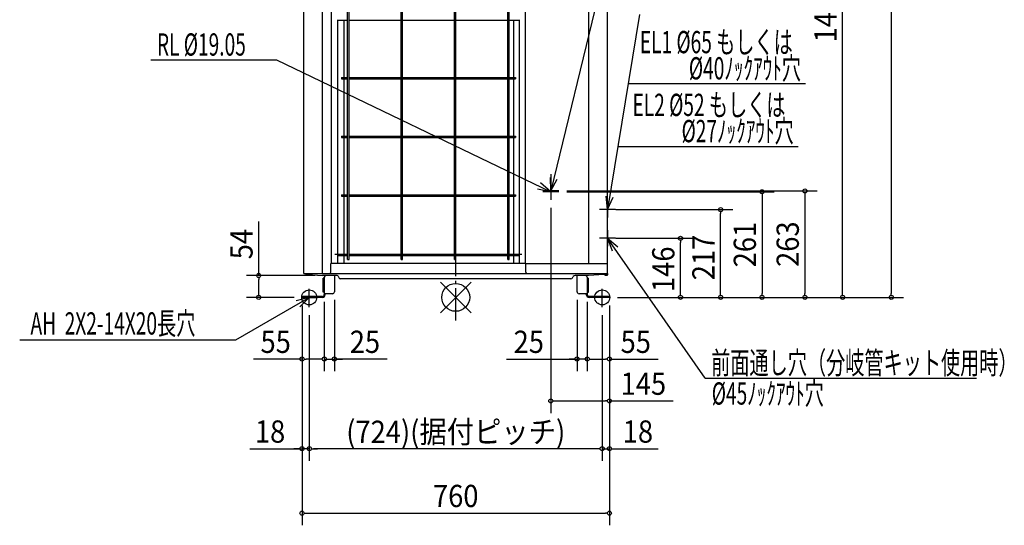
# Model space of a CAD drawing. Extents: x -1078 to 1356, y -563 to 1958.
# Drawn here: x -1078 to 1356, y -563 to 686 of the extents above; entities that cross this region are included whole.
import ezdxf
from ezdxf.enums import TextEntityAlignment as Align

# ---------------------------------------------------------------- set-up
doc = ezdxf.new("R2010")
doc.units = 0
doc.header["$LTSCALE"] = 20
doc.header["$PDMODE"] = 35
doc.header["$PDSIZE"] = 100
doc.linetypes.add('DASHDOT', pattern=[5.5, 4, -0.6, 0.3, -0.6])
doc.layers.get('DEFPOINTS').update_dxf_attribs({"linetype": 'CONTINUOUS'})
for name, color, linetype in [('ARRANGE', 1, 'CONTINUOUS'), ('BASIS', 6, 'DASHDOT'), ('DETAIL', 5, 'CONTINUOUS'), ('FIX', 11, 'CONTINUOUS'), ('NOTE', 4, 'CONTINUOUS'), ('OUTLINE', 3, 'CONTINUOUS'), ('SIZE', 30, 'CONTINUOUS')]:
    doc.layers.add(name, color=color, linetype=linetype)
doc.styles.get("Standard").update_dxf_attribs({"font": 'SIMPLEX', "width": 0.9, "bigfont": 'BIGFONT'})
doc.styles.add('STANDARD1', font='MONOTXT', dxfattribs={"bigfont": 'BIGFONT'})

msp = doc.modelspace()

# ---------------------------------------------------------------- linework, layer by layer
at = {"layer": 'ARRANGE', "color": 1, "linetype": 'CONTINUOUS'}
for p, q in [((-37.897321, -37.897321), (37.897321, 37.897321)), ((-37.897321, 37.897321), (37.897321, -37.897321))]:
    msp.add_line(p, q, dxfattribs=at)
msp.add_circle((0, 0), 34.449674, dxfattribs=at)
at = {"layer": 'BASIS', "color": 6, "linetype": 'DASHDOT'}
msp.add_line((0, -57.510348), (0, 1735.11879), dxfattribs=at)
at = {"layer": 'DEFPOINTS', "color": 7, "linetype": 'CONTINUOUS'}
for p in [(254.75006, 263.000019), (254.75006, 261.000035), (235.00006, 241.250035), (375.500022, 217), (654.752365, 217), (375.500007, 146), (555.608303, 146), (-328.499948, 54.000001), (-487.158621, 0), (-379.499949, 0), (-325.000006, 8.999992), (-325.000006, 8.999992), (-300.000006, 13.999992), (300.000006, 13.999992), (325.000006, 8.999992), (325.000006, 8.999992), (380.000007, 0), (-380.000007, -0.000008), (-380.000007, -0.000008), (-380.000007, -0.000008), (-362.000007, -24.072645), (-362.000007, -24.072645), (362.000007, -24.072645), (362.000007, -24.072645), (380.000007, -0.000008), (380.000007, -0.000008), (380.000007, -0.000008), (380.000007, -0.000008), (380.000007, -0.000008), (380.000007, -0.000008), (380.000007, -0.000008), (380.248856, -0.000008), (400.000007, -0.000008), (757.142833, -0.000008), (863.12976, -0.000008), (1076.575722, -0.000008), (-325.000006, -152.29804), (-300.000006, -152.29804), (300.000006, -152.29804), (325.000006, -152.29804), (380.000007, -255.797124), (-380.000007, -374.118069), (-362.000007, -374.118069), (362.000007, -374.118069), (380.000007, -533.27225)]:
    msp.add_point(p, dxfattribs=at)
at = {"layer": 'DETAIL', "color": 5, "linetype": 'CONTINUOUS'}
for p, q in [((-328.997049, 59.000018), (-328.997049, 1410.000018)), ((328.914221, 83.999994), (328.914221, 1410.000018)), ((-375.700007, 58.999993), (-375.700007, 1370.000017)), ((375.500007, 58.999993), (375.500007, 1370.000017)), ((-307.299993, 84.000018), (-307.299993, 1290.000018)), ((-307.299993, 84.000018), (-307.299993, 1290.000018)), ((-267.249993, 94.000018), (-267.249993, 1280.000018)), ((-263.749993, 94.000018), (-263.749993, 1280.000018)), ((-135.249993, 94.000018), (-135.249993, 1280.000018)), ((-131.749993, 94.000018), (-131.749993, 1280.000018)), ((-3.249993, 94.000018), (-3.249993, 1280.000018)), ((0.250007, 94.000018), (0.250007, 1280.000018)), ((128.750007, 94.000018), (128.750007, 1280.000018)), ((132.250007, 94.000018), (132.250007, 1280.000018)), ((172.500007, 84.000018), (172.500007, 1290.000018)), ((172.500007, 84.000018), (172.500007, 1290.000018)), ((-267.249993, 684.500018), (-293.321914, 684.500018)), ((-292.499993, 684.500018), (-292.499993, 106.000018)), ((-275.569484, 543.750018), (-275.569484, 684.500018)), ((-135.249993, 684.500018), (-263.749993, 684.500018)), ((-3.249993, 684.500018), (-131.749993, 684.500018)), ((128.750007, 684.500018), (0.250007, 684.500018)), ((158.321928, 684.500018), (132.250007, 684.500018)), ((143.468228, 543.750018), (143.468228, 684.500018)), ((157.500007, 106.000018), (157.500007, 684.500018)), ((-282.499993, 543.750018), (-282.499993, 540.250018)), ((-282.499993, 543.750018), (-267.249993, 543.750018)), ((-282.499993, 540.250018), (-267.249993, 540.250018)), ((-275.569484, 398.750018), (-275.569484, 540.250018)), ((-263.749993, 543.750018), (-135.249993, 543.750018)), ((-263.749993, 540.250018), (-135.249993, 540.250018)), ((-131.749993, 543.750018), (-3.249993, 543.750018)), ((-131.749993, 540.250018), (-3.249993, 540.250018)), ((0.250007, 543.750018), (128.750007, 543.750018)), ((0.250007, 540.250018), (128.750007, 540.250018)), ((132.250007, 543.750018), (147.500007, 543.750018)), ((132.250007, 540.250018), (147.500007, 540.250018)), ((143.468228, 398.750018), (143.468228, 540.250018)), ((147.500007, 543.750018), (147.500007, 540.250018)), ((-282.499993, 398.750018), (-282.499993, 395.250018)), ((-282.499993, 398.750018), (-267.249993, 398.750018)), ((-282.499993, 395.250018), (-267.249993, 395.250018)), ((-275.569484, 253.750018), (-275.569484, 395.250018)), ((-263.749993, 398.750018), (-135.249993, 398.750018)), ((-263.749993, 395.250018), (-135.249993, 395.250018)), ((-131.749993, 398.750018), (-3.249993, 398.750018)), ((-131.749993, 395.250018), (-3.249993, 395.250018)), ((0.250007, 398.750018), (128.750007, 398.750018)), ((0.250007, 395.250018), (128.750007, 395.250018)), ((132.250007, 398.750018), (147.500007, 398.750018)), ((132.250007, 395.250018), (147.500007, 395.250018)), ((143.468228, 253.750018), (143.468228, 395.250018)), ((147.500007, 398.750018), (147.500007, 395.250018)), ((-282.499993, 253.750018), (-267.249993, 253.750018)), ((-282.499993, 253.750018), (-282.499993, 250.250018)), ((-282.499993, 250.250018), (-267.249993, 250.250018)), ((-275.569484, 106.000018), (-275.569484, 250.250018)), ((-263.749993, 253.750018), (-135.249993, 253.750018)), ((-263.749993, 250.250018), (-135.249993, 250.250018)), ((-131.749993, 253.750018), (-3.249993, 253.750018)), ((-131.749993, 250.250018), (-3.249993, 250.250018)), ((0.250007, 253.750018), (128.750007, 253.750018)), ((0.250007, 250.250018), (128.750007, 250.250018)), ((132.250007, 253.750018), (147.500007, 253.750018)), ((132.250007, 250.250018), (147.500007, 250.250018)), ((143.468228, 106.000018), (143.468228, 250.250018)), ((147.500007, 253.750018), (147.500007, 250.250018)), ((-267.249993, 106.000018), (-298.499993, 106.000018)), ((-267.249993, 102.500018), (-293.321914, 102.500018)), ((-292.499993, 102.500018), (-292.499993, 84.000018)), ((-275.569484, 84.000018), (-275.569484, 102.500018)), ((-135.249993, 106.000018), (-263.749993, 106.000018)), ((-135.249993, 102.500018), (-263.749993, 102.500018)), ((-3.249993, 106.000018), (-131.749993, 106.000018)), ((-3.249993, 102.500018), (-131.749993, 102.500018)), ((128.750007, 106.000018), (0.250007, 106.000018)), ((128.750007, 102.500018), (0.250007, 102.500018)), ((163.500007, 106.000018), (132.250007, 106.000018)), ((158.321928, 102.500018), (132.250007, 102.500018)), ((143.468228, 84.000018), (143.468228, 102.500018)), ((157.500007, 84.000018), (157.500007, 102.500018)), ((-308.500006, 63.999993), (-308.500006, 83.999994)), ((173.500003, 83.999994), (-308.500006, 83.999994)), ((-267.249993, 94.000018), (-263.749993, 94.000018)), ((-135.249993, 94.000018), (-131.749993, 94.000018)), ((-3.249993, 94.000018), (0.250007, 94.000018)), ((128.750007, 94.000018), (132.250007, 94.000018)), ((173.500003, 61.999993), (173.500003, 83.999994)), ((173.500003, 83.999994), (375.500007, 83.999994)), ((-375.700007, 58.999993), (-313.500006, 58.999993)), ((-367.02064, 56.512208), (-328.500006, 53.999993)), ((-328.591637, 54.005969), (-329.016906, 54.066248)), ((-293.104088, 53.999993), (-328.500006, 53.999993)), ((-325.000006, 49.999993), (-325.000006, 7.299992)), ((-300.000006, 53.999993), (-300.000006, 13.999992)), ((-290.4139, 52.327733), (-288.116192, 47.672253)), ((176.500003, 58.999993), (375.500007, 58.999993)), ((288.937828, 48.499993), (290.669878, 51.499993)), ((328.500006, 53.999993), (295.000005, 53.999993)), ((300.000006, 13.999992), (300.000006, 53.999993)), ((325.000006, 49.999993), (325.000006, 7.299992)), ((367.02064, 56.512208), (328.500006, 53.999993)), ((368.300007, 55.299993), (368.300007, 54.499993)), ((368.300007, 55.299993), (374.300007, 55.299993)), ((374.300007, 54.499993), (368.300007, 54.499993)), ((374.500007, 58.999993), (374.500007, 55.499993)), ((375.300007, 58.999993), (375.300007, 55.499993)), ((-328.000006, 12.699992), (-328.000006, 47.299993)), ((-326.000006, 47.299993), (-328.000006, 47.299993)), ((284.6077, 45.999993), (-285.426005, 45.999993)), ((326.000006, 47.299993), (328.000006, 47.299993)), ((328.000006, 12.699992), (328.000006, 47.299993)), ((-380.000007, 2.299992), (-380.000007, -0.000008)), ((-330.000006, 2.299992), (-380.000007, 2.299992)), ((-326.000006, 12.699992), (-328.000006, 12.699992)), ((-305.000006, 8.999992), (-325.000006, 8.999992)), ((-322.700006, 7.299992), (-322.700006, 8.999992)), ((325.000006, 8.999992), (305.000006, 8.999992)), ((322.700006, 7.299992), (322.700006, 8.999992)), ((326.000006, 12.699992), (328.000006, 12.699992)), ((380.000007, 2.299992), (330.000006, 2.299992)), ((380.000007, 2.299992), (380.000007, -0.000008)), ((-330.000006, -0.000008), (-380.000007, -0.000008)), ((380.000007, -0.000008), (330.000006, -0.000008))]:
    msp.add_line(p, q, dxfattribs=at)
for centre, radius, start, end in [((-366.500006, 64.495249), 8, 223.399084, 266.268599), ((-321.000006, 49.999993), 4, 90, 180), ((-313.500006, 63.999993), 5, 270, 0), ((-293.104088, 50.999993), 3, 26.268603, 90), ((176.500003, 61.999993), 3, 180, 270), ((295.000003, 48.999997), 4.999998, 90, 150.000029), ((321.000006, 49.999993), 4, 0, 90), ((366.500006, 64.495249), 8, 273.731401, 316.600916), ((374.300007, 55.499993), 1, 270, 0), ((374.300007, 55.499993), 0.2, 270, 0), ((-326.000006, 48.299993), 1, 270, 0), ((-285.426005, 48.999993), 3, 206.268603, 270), ((284.6077, 50.999993), 5, 270, 330), ((326.000006, 48.299993), 1, 180, 270), ((-330.000006, 7.299992), 5, 270, 0), ((-330.000006, 7.299992), 7.3, 270, 0), ((-326.000006, 11.699992), 1, 0, 90), ((-305.000006, 13.999992), 5, 270, 0), ((305.000006, 13.999992), 5, 180, 270), ((330.000006, 7.299992), 7.3, 180, 270), ((326.000006, 11.699992), 1, 90, 180), ((330.000006, 7.299992), 5, 180, 270)]:
    msp.add_arc(centre, radius, start, end, dxfattribs=at)
at = {"layer": 'FIX', "color": 11, "linetype": 'CONTINUOUS'}
for centre in [(-362.157716, -0.000008), (362.157716, -0.000008)]:
    msp.add_circle(centre, 18.598564, dxfattribs=at)
at = {"layer": 'NOTE', "color": 4, "linetype": 'CONTINUOUS'}
for p, q in [((452.892136, 1158.547262), (235.000069, 263.000031)), ((453.898513, 699.134411), (375.500001, 216.999981)), ((-753.647106, 587.152257), (-443.242846, 587.152257)), ((-443.242846, 587.152257), (235.000039, 261.000037)), ((426.12463, 528.33085), (864.666184, 528.33085)), ((400.885121, 373.113154), (846.6108, 373.113154)), ((235.000069, 263.000031), (234.229112, 296.324448)), ((235.00006, 304.750047), (235.00006, 265.250046)), ((235.000069, 263.000031), (250.99461, 292.245301)), ((235.000039, 261.000037), (209.722023, 282.728661)), ((235.00006, 280.750036), (235.00006, 241.250035)), ((235.000039, 261.000037), (202.244323, 267.178569)), ((254.75006, 263.000019), (215.250059, 263.000019)), ((254.75006, 261.000035), (215.250059, 261.000035)), ((375.500001, 216.999981), (372.152218, 250.164774)), ((375.500001, 216.999981), (389.183133, 247.395425)), ((375.500007, 236.749982), (375.500007, 197.249982)), ((395.250007, 216.999982), (355.750007, 216.999982)), ((375.500007, 165.75), (375.500007, 126.25)), ((395.250007, 146), (355.750007, 146)), ((375.500007, 146), (386.866444, 114.664473)), ((375.500007, 146), (401.011394, 124.545857)), ((616.984328, -199.678682), (375.500007, 146)), ((-362.000007, -24.072645), (-362.000007, 20.810441)), ((362.000007, -24.072645), (362.000007, 20.810441)), ((-543.72782, -105.210743), (-362.000007, -0.000008)), ((-362.000007, -0.000008), (-394.187189, -8.66583)), ((-362.000007, -0.000008), (-385.542013, -23.598421)), ((-380.248856, -0.000008), (-343.751144, -0.000008)), ((380.248856, -0.000008), (343.751144, -0.000008)), ((-1077.925962, -105.210743), (-543.72782, -105.210743)), ((616.984328, -199.678682), (1287.67379, -199.678682))]:
    msp.add_line(p, q, dxfattribs=at)
at = {"layer": 'OUTLINE', "color": 3, "linetype": 'CONTINUOUS'}
for p, q in [((-375.700007, 58.999993), (-375.700007, 1370.000017)), ((375.500007, 58.999993), (375.500007, 1370.000017)), ((-375.700007, 58.999993), (-313.500006, 58.999993)), ((-367.02064, 56.512208), (-328.500006, 53.999993)), ((-328.591637, 54.005969), (-329.016906, 54.066248)), ((-293.104088, 53.999993), (-328.500006, 53.999993)), ((-325.000006, 49.999993), (-325.000006, 47.299993)), ((-313.500006, 58.999993), (176.500003, 58.999993)), ((-300.000006, 53.999993), (-300.000006, 13.999992)), ((-290.4139, 52.327733), (-288.116192, 47.672253)), ((176.500003, 58.999993), (375.500007, 58.999993)), ((288.937828, 48.499993), (290.669878, 51.499993)), ((328.500006, 53.999993), (295.000005, 53.999993)), ((300.000006, 13.999992), (300.000006, 53.999993)), ((325.000006, 49.999993), (325.000006, 47.299993)), ((367.02064, 56.512208), (328.500006, 53.999993)), ((368.300007, 55.299993), (368.300007, 54.499993)), ((368.300007, 55.299993), (374.300007, 55.299993)), ((374.300007, 54.499993), (368.300007, 54.499993)), ((374.500007, 58.999993), (374.500007, 55.499993)), ((375.300007, 58.999993), (375.300007, 55.499993)), ((-328.000006, 12.699992), (-328.000006, 47.299993)), ((-326.000006, 47.299993), (-328.000006, 47.299993)), ((284.6077, 45.999993), (-285.426005, 45.999993)), ((326.000006, 47.299993), (328.000006, 47.299993)), ((328.000006, 12.699992), (328.000006, 47.299993)), ((-380.000007, 2.299992), (-380.000007, -0.000008)), ((-330.000006, 2.299992), (-380.000007, 2.299992)), ((-326.000006, 12.699992), (-328.000006, 12.699992)), ((-325.000006, 12.618827), (-325.000006, 7.299992)), ((-305.000006, 8.999992), (-322.90071, 8.999992)), ((-322.700006, 7.299992), (-322.700006, 8.999992)), ((322.90071, 8.999992), (305.000006, 8.999992)), ((322.700006, 7.299992), (322.700006, 8.999992)), ((325.000006, 12.699992), (325.000006, 7.299992)), ((326.000006, 12.699992), (328.000006, 12.699992)), ((380.000007, 2.299992), (330.000006, 2.299992)), ((380.000007, 2.299992), (380.000007, -0.000008)), ((-330.000006, -0.000008), (-380.000007, -0.000008)), ((380.000007, -0.000008), (330.000006, -0.000008))]:
    msp.add_line(p, q, dxfattribs=at)
for centre, radius, start, end in [((-366.500006, 64.495249), 8, 223.399084, 266.268599), ((-321.000006, 49.999993), 4, 90, 180), ((-293.104088, 50.999993), 3, 26.268603, 90), ((295.000003, 48.999997), 4.999998, 90, 150.000029), ((321.000006, 49.999993), 4, 0, 90), ((366.500006, 64.495249), 8, 273.731401, 316.600916), ((374.300007, 55.499993), 1, 270, 0), ((374.300007, 55.499993), 0.2, 270, 0), ((-326.000006, 48.299993), 1, 270, 0), ((-285.426005, 48.999993), 3, 206.268603, 270), ((284.6077, 50.999993), 5, 270, 330), ((326.000006, 48.299993), 1, 180, 270), ((-330.000006, 7.299992), 5, 270, 0), ((-330.000006, 7.299992), 7.3, 270, 0), ((-326.000006, 11.699992), 1, 0, 90), ((-305.000006, 13.999992), 5, 270, 0), ((305.000006, 13.999992), 5, 180, 270), ((330.000006, 7.299992), 7.3, 180, 270), ((326.000006, 11.699992), 1, 90, 180), ((330.000006, 7.299992), 5, 180, 270)]:
    msp.add_arc(centre, radius, start, end, dxfattribs=at)
at = {"layer": 'SIZE', "color": 30, "linetype": 'CONTINUOUS'}
for p, q in [((1076.575722, 1640.000023), (1076.575722, 9.999992)), ((956.354428, 9.999992), (956.354428, 1400.000018)), ((274.75006, 263.000019), (893.12976, 263.000019)), ((274.75006, 261.000035), (787.142833, 261.000035)), ((757.142833, 256.000035), (757.142833, 251.000035)), ((757.142833, 251.000035), (757.142833, 9.999992)), ((863.12976, 258.000019), (863.12976, 253.000019)), ((863.12976, 253.000019), (863.12976, 9.999992)), ((235.00006, 221.250035), (235.00006, -285.797124)), ((395.500022, 217), (684.752365, 217)), ((654.752365, 212), (654.752365, 207)), ((654.752365, 9.999992), (654.752365, 207)), ((-487.158621, 54.000001), (-487.158621, 187.837332)), ((395.500007, 146), (585.608303, 146)), ((555.608303, 141), (555.608303, 136)), ((555.608303, 10), (555.608303, 136)), ((-348.499948, 54.000001), (-517.158621, 54.000001)), ((-487.158621, 49.000001), (-487.158621, 44.000001)), ((-487.158621, 10), (-487.158621, 44.000001)), ((-399.499949, 0), (-517.158621, 0)), ((-487.158621, 5), (-487.158621, 10)), ((400.000007, 0), (585.608303, 0)), ((555.608303, 5), (555.608303, 10)), ((654.752365, 4.999992), (654.752365, 9.999992)), ((757.142833, 4.999992), (757.142833, 9.999992)), ((863.12976, 4.999992), (863.12976, 9.999992)), ((956.354428, 4.999992), (956.354428, 9.999992)), ((1076.575722, 4.999992), (1076.575722, 9.999992)), ((-380.000007, -20.000008), (-380.000007, -182.29804)), ((-380.000007, -20.000008), (-380.000007, -404.118069)), ((-380.000007, -20.000008), (-380.000007, -563.27225)), ((-325.000006, -11.000008), (-325.000006, -182.29804)), ((-325.000006, -11.000008), (-325.000006, -182.29804)), ((-300.000006, -6.000008), (-300.000006, -182.29804)), ((300.000006, -6.000008), (300.000006, -182.29804)), ((325.000006, -11.000008), (325.000006, -182.29804)), ((325.000006, -11.000008), (325.000006, -182.29804)), ((380.000007, -20.000008), (380.000007, -182.29804)), ((380.000007, -20.000008), (380.000007, -404.118069)), ((380.000007, -20.000008), (380.000007, -563.27225)), ((380.000007, -20.000008), (380.000007, -285.797124)), ((400.000007, -0.000008), (684.752365, -0.000008)), ((400.000007, -0.000008), (893.12976, -0.000008)), ((400.000007, -0.000008), (787.142833, -0.000008)), ((400.248856, -0.000008), (986.354428, -0.000008)), ((420.000007, -0.000008), (1106.575722, -0.000008)), ((-362.000007, -44.072645), (-362.000007, -404.118069)), ((-362.000007, -44.072645), (-362.000007, -404.118069)), ((362.000007, -44.072645), (362.000007, -404.118069)), ((362.000007, -44.072645), (362.000007, -404.118069)), ((-380.000007, -152.29804), (-500.142864, -152.29804)), ((-375.000007, -152.29804), (-370.000007, -152.29804)), ((-335.000006, -152.29804), (-370.000007, -152.29804)), ((-335.000006, -152.29804), (-345.000006, -152.29804)), ((-330.000006, -152.29804), (-335.000006, -152.29804)), ((-330.000006, -152.29804), (-335.000006, -152.29804)), ((-325.000006, -152.29804), (-300.000006, -152.29804)), ((-325.000006, -152.29804), (-300.000006, -152.29804)), ((-169.376393, -152.29804), (-300.000006, -152.29804)), ((-295.000006, -152.29804), (-290.000006, -152.29804)), ((-290.000006, -152.29804), (-280.000006, -152.29804)), ((125.520266, -152.29804), (300.000006, -152.29804)), ((290.000006, -152.29804), (280.000006, -152.29804)), ((295.000006, -152.29804), (290.000006, -152.29804)), ((325.000006, -152.29804), (300.000006, -152.29804)), ((325.000006, -152.29804), (300.000006, -152.29804)), ((330.000006, -152.29804), (335.000006, -152.29804)), ((330.000006, -152.29804), (335.000006, -152.29804)), ((335.000006, -152.29804), (370.000007, -152.29804)), ((335.000006, -152.29804), (345.000006, -152.29804)), ((375.000007, -152.29804), (370.000007, -152.29804)), ((380.000007, -152.29804), (500.142864, -152.29804)), ((240.00006, -255.797124), (245.00006, -255.797124)), ((245.00006, -255.797124), (370.000007, -255.797124)), ((375.000007, -255.797124), (370.000007, -255.797124)), ((380.000007, -255.797124), (537.85715, -255.797124)), ((-509.324316, -374.118069), (-380.000007, -374.118069)), ((-390.000007, -374.118069), (-400.000007, -374.118069)), ((-385.000007, -374.118069), (-390.000007, -374.118069)), ((-362.000007, -374.118069), (-380.000007, -374.118069)), ((-362.000007, -374.118069), (-380.000007, -374.118069)), ((-357.000007, -374.118069), (-352.000007, -374.118069)), ((-357.000007, -374.118069), (-352.000007, -374.118069)), ((352.000007, -374.118069), (-352.000007, -374.118069)), ((-352.000007, -374.118069), (-342.000007, -374.118069)), ((352.000007, -374.118069), (342.000007, -374.118069)), ((357.000007, -374.118069), (352.000007, -374.118069)), ((357.000007, -374.118069), (352.000007, -374.118069)), ((362.000007, -374.118069), (380.000007, -374.118069)), ((385.000007, -374.118069), (390.000007, -374.118069)), ((390.000007, -374.118069), (500.714293, -374.118069)), ((-375.000007, -533.27225), (-370.000007, -533.27225)), ((-370.000007, -533.27225), (370.000007, -533.27225)), ((375.000007, -533.27225), (370.000007, -533.27225))]:
    msp.add_line(p, q, dxfattribs=at)
for centre in [(863.12976, 263.000019), (757.142833, 261.000035), (654.752365, 217), (555.608303, 146), (-487.158621, 54.000001), (-487.158621, 0), (555.608303, 0), (654.752365, -0.000008), (757.142833, -0.000008), (863.12976, -0.000008), (956.354428, -0.000008), (1076.575722, -0.000008), (-380.000007, -152.29804), (-325.000006, -152.29804), (-325.000006, -152.29804), (-300.000006, -152.29804), (300.000006, -152.29804), (325.000006, -152.29804), (325.000006, -152.29804), (380.000007, -152.29804), (235.00006, -255.797124), (380.000007, -255.797124), (-380.000007, -374.118069), (-362.000007, -374.118069), (-362.000007, -374.118069), (362.000007, -374.118069), (362.000007, -374.118069), (380.000007, -374.118069), (-380.000007, -533.27225), (380.000007, -533.27225)]:
    msp.add_circle(centre, 5, dxfattribs=at)

# ---------------------------------------------------------------- texts
at = {"layer": 'NOTE', "color": 4, "linetype": 'CONTINUOUS', "style": 'STANDARD1', "width": 0.630952}
for s, rotation, p in [('EL1 %%C65 もしくは', 359.999997, (455.072778, 603.437024)), ('RL %%C19.05', 359.999997, (-738.701687, 597.497075)), ('%%C40ﾉｯｸｱｳﾄ穴', 359.999997, (576.355268, 538.675668)), ('EL2 %%C52 もしくは', 359.999997, (437.017394, 448.219327)), ('%%C27ﾉｯｸｱｳﾄ穴', 359.999997, (558.299884, 383.457971)), ('AH  2X2-14X20長穴', 0.000003, (-1051.188188, -91.812633)), ('前面通し穴（分岐管キット使用時）', 359.999997, (631.505858, -189.333865)), ('%%C45ﾉｯｸｱｳﾄ穴', 359.999997, (632.897362, -264.988834))]:
    msp.add_text(s, height=55, rotation=rotation, dxfattribs=at).set_placement(p)
at = {"layer": 'SIZE', "color": 30, "linetype": 'CONTINUOUS', "width": 0.9}
for s, p in [('1410', (941.354428, 705.000005)), ('261', (742.142833, 130.500014)), ('263', (848.12976, 131.500006)), ('54', (-502.158621, 131.587332)), ('217', (639.752365, 98.520823)), ('146', (540.608303, 69.555187))]:
    msp.add_text(s, height=55, rotation=90, dxfattribs=at).set_placement(p, align=Align.CENTER)
for s, p in [('55', (-445.071436, -137.29804)), ('25', (-224.447821, -137.29804)), ('25', (180.591695, -137.29804)), ('55', (445.071436, -137.29804)), ('145', (463.928578, -240.797124)), ('18', (-458.967173, -359.118069)), ('(724)(据付ピッチ)', (0, -359.713307)), ('18', (450.35715, -359.118069)), ('760', (0, -518.27225))]:
    msp.add_text(s, height=55, dxfattribs=at).set_placement(p, align=Align.CENTER)

doc.saveas('drawing.dxf')
